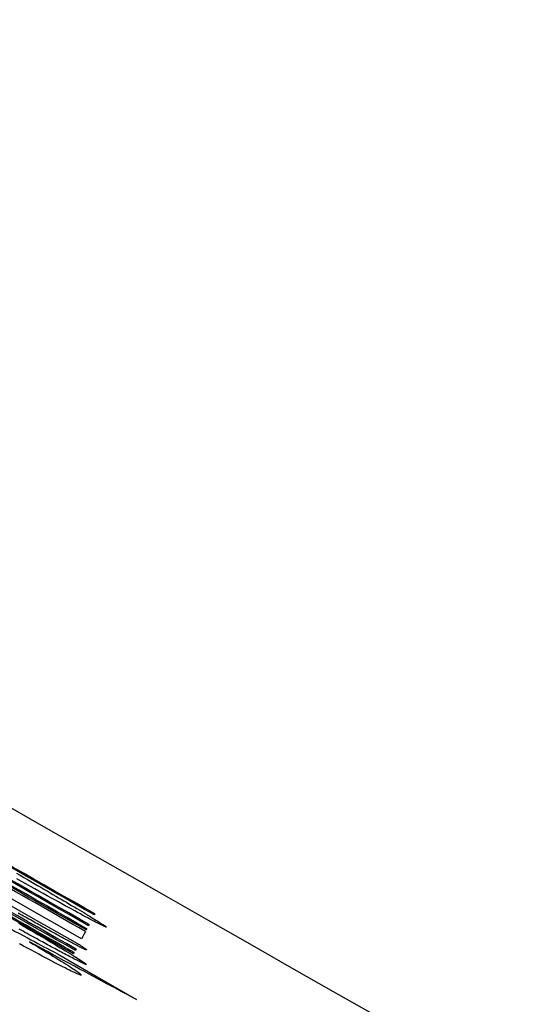
# Model space of a CAD drawing. Extents: x 0 to 841, y 0 to 594.
# Drawn here: x 747 to 747, y 440 to 440 of the extents above; entities that cross this region are included whole.
import ezdxf
from ezdxf.enums import TextEntityAlignment as Align

# ---------------------------------------------------------------- set-up
doc = ezdxf.new("R2010")
doc.units = 0
doc.header["$LTSCALE"] = 46.255
doc.layers.get('0').update_dxf_attribs({"linetype": 'CONTINUOUS'})
doc.layers.add('DIMENSION', color=7, linetype='CONTINUOUS')
doc.styles.get("Standard").update_dxf_attribs({"font": 'arial.ttf'})
doc.dimstyles.get("Standard").update_dxf_attribs({"dimtxt": 2.5, "dimasz": 2.5, "dimexe": 1.25, "dimexo": 0.625, "dimtad": 1, "dimcen": 2.5, "dimazin": 3, "dimtfac": 1, "dimtmove": 0, "dimatfit": 3})

# ---------------------------------------------------------------- blocks, each defined once
blk = doc.blocks.new('_FILLED')
at = {"color": 0, "linetype": 'BYBLOCK'}
blk.add_solid([(0, 0), (-1, 0.1875), (-1, -0.1875)], dxfattribs=at)
blk = doc.blocks.new('*D24')
at = {"layer": 'DIMENSION', "color": 2, "linetype": 'CONTINUOUS'}
for p, q in [((581.95453, 456.07388), (581.95453, 266.96861)), ((748.41921, 308.61814), (748.41921, 266.96861)), ((581.95453, 268.96861), (665.18687, 268.96861)), ((748.41921, 268.96861), (665.18687, 268.96861))]:
    blk.add_line(p, q, dxfattribs=at)
at = {"layer": 'DIMENSION', "color": 2, "linetype": 'CONTINUOUS', "xscale": 4, "yscale": 4, "zscale": 4, "rotation": 180}
blk.add_blockref('_FILLED', (581.95453, 268.96861), dxfattribs=at)
at = {"layer": 'DIMENSION', "color": 2, "linetype": 'CONTINUOUS', "xscale": 4, "yscale": 4, "zscale": 4}
blk.add_blockref('_FILLED', (748.41921, 268.96861), dxfattribs=at)
at = {"layer": 'DIMENSION', "color": 5, "linetype": 'CONTINUOUS'}
blk.add_text('832', height=3.5, dxfattribs=at).set_placement((665.18687, 269.84361), align=Align.CENTER)

msp = doc.modelspace()

# ---------------------------------------------------------------- linework, layer by layer
at = {"color": 4, "linetype": 'CONTINUOUS'}
for points in [[(747.09882, 440.00473), (747.09994, 440.00408), (747.10104, 440.00344), (747.10212, 440.00282), (747.10318, 440.0022), (747.10421, 440.0016), (747.10522, 440.00101), (747.1062, 440.00044), (747.10716, 439.99988), (747.10809, 439.99933), (747.109, 439.9988), (747.10989, 439.99828), (747.11075, 439.99777), (747.11158, 439.99728), (747.1124, 439.9968), (747.11319, 439.99633), (747.11396, 439.99588), (747.11471, 439.99543)], [(747.1003, 440.00221), (747.09894, 440.00297)], [(747.12604, 439.9884), (747.12601, 439.98839), (747.12593, 439.9884), (747.1258, 439.98844), (747.12564, 439.98851), (747.12542, 439.9886), (747.12516, 439.98872), (747.12485, 439.98887), (747.12449, 439.98905), (747.12413, 439.98923), (747.12372, 439.98943), (747.12328, 439.98966), (747.1228, 439.98991), (747.12227, 439.99018), (747.1217, 439.99048), (747.12109, 439.99081), (747.12043, 439.99116), (747.11973, 439.99153), (747.11898, 439.99193), (747.11819, 439.99236), (747.11736, 439.99281), (747.11648, 439.99329), (747.11557, 439.99378), (747.11461, 439.99431), (747.11361, 439.99485), (747.11258, 439.99542), (747.11151, 439.996), (747.11041, 439.99661), (747.10926, 439.99724), (747.10809, 439.99789), (747.10688, 439.99856), (747.10563, 439.99925), (747.10435, 439.99996), (747.10303, 440.00069), (747.10168, 440.00144), (747.1003, 440.00221)], [(747.08904, 439.99945), (747.1032, 439.99143), (747.11736, 439.9834)], [(747.11471, 439.99543), (747.11554, 439.99494), (747.11633, 439.99447), (747.1171, 439.99402), (747.11783, 439.99358), (747.11853, 439.99316), (747.1192, 439.99276), (747.11985, 439.99237), (747.12046, 439.992), (747.12104, 439.99165), (747.12158, 439.99132), (747.1221, 439.991), (747.12259, 439.9907), (747.12304, 439.99042), (747.12347, 439.99016), (747.12386, 439.98991), (747.12422, 439.98969), (747.12454, 439.98948), (747.12484, 439.98929), (747.1251, 439.98912), (747.12533, 439.98896), (747.12553, 439.98883), (747.12569, 439.98871), (747.12583, 439.98861), (747.12593, 439.98853), (747.126, 439.98847), (747.12603, 439.98843), (747.12604, 439.9884)], [(747.08676, 439.99342), (747.08835, 439.99256), (747.08991, 439.99171), (747.09143, 439.99089), (747.09291, 439.99009), (747.09436, 439.9893), (747.09577, 439.98854), (747.09714, 439.9878), (747.09847, 439.98708), (747.09977, 439.98639), (747.10102, 439.98571), (747.10213, 439.98512), (747.1032, 439.98454), (747.10424, 439.98398), (747.10525, 439.98345), (747.10622, 439.98293), (747.10715, 439.98243), (747.10805, 439.98195), (747.10892, 439.9815), (747.10974, 439.98106), (747.11053, 439.98065), (747.11128, 439.98025)], [(747.09988, 439.99231), (747.09937, 439.9926)], [(747.11435, 439.98429), (747.11403, 439.98447), (747.1137, 439.98465), (747.11336, 439.98483), (747.11301, 439.98502), (747.11265, 439.98522), (747.11229, 439.98542), (747.11191, 439.98563), (747.11152, 439.98584), (747.11112, 439.98606), (747.1107, 439.98629), (747.11032, 439.9865), (747.10992, 439.98672), (747.10952, 439.98694), (747.1091, 439.98717), (747.10868, 439.9874), (747.10824, 439.98764), (747.1078, 439.98789), (747.10734, 439.98814), (747.10688, 439.9884), (747.1064, 439.98866), (747.10592, 439.98893), (747.10547, 439.98919), (747.105, 439.98944), (747.10453, 439.98971), (747.10405, 439.98997), (747.10357, 439.99025), (747.10307, 439.99053), (747.10256, 439.99081), (747.10204, 439.9911), (747.10152, 439.99139), (747.10098, 439.99169), (747.10044, 439.992), (747.09988, 439.99231)], [(747.12258, 439.99235), (747.1225, 439.9922), (747.12242, 439.99205)], [(747.09942, 439.98962), (747.10067, 439.98889), (747.10189, 439.98818), (747.10307, 439.98748), (747.10422, 439.98681), (747.10534, 439.98615), (747.10642, 439.98551), (747.10747, 439.98489), (747.10847, 439.98429), (747.10944, 439.98371), (747.11037, 439.98316), (747.11126, 439.98263), (747.1121, 439.98212), (747.11291, 439.98164), (747.11367, 439.98118), (747.11439, 439.98074), (747.11507, 439.98033), (747.1157, 439.97994), (747.11628, 439.97958), (747.11682, 439.97924), (747.11732, 439.97893), (747.11777, 439.97864), (747.11818, 439.97838), (747.11855, 439.97814), (747.11888, 439.97793), (747.11916, 439.97774), (747.1194, 439.97757), (747.1196, 439.97743), (747.11975, 439.97731), (747.11987, 439.97721), (747.11995, 439.97713), (747.12, 439.97708), (747.12, 439.97704)], [(747.11338, 439.98028), (747.11291, 439.98052), (747.11244, 439.98078), (747.11196, 439.98103), (747.11146, 439.9813), (747.11095, 439.98157), (747.11043, 439.98185), (747.1099, 439.98214), (747.10936, 439.98243), (747.1088, 439.98273), (747.10822, 439.98305), (747.10773, 439.98331), (747.10722, 439.98359), (747.1067, 439.98387), (747.10617, 439.98416), (747.10562, 439.98446), (747.10506, 439.98477), (747.10449, 439.98508), (747.1039, 439.98541), (747.1033, 439.98574), (747.10268, 439.98608), (747.10205, 439.98642), (747.1014, 439.98678), (747.10084, 439.98709), (747.10026, 439.98741), (747.09968, 439.98774)], [(747.12018, 439.98784), (747.12009, 439.98767), (747.11999, 439.98749)], [(747.12087, 439.98914), (747.12078, 439.98897), (747.12069, 439.9888)], [(747.11974, 439.98701), (747.11935, 439.98629), (747.11896, 439.98554), (747.11856, 439.98479)], [(747.10096, 439.98264), (747.09979, 439.98326)], [(747.11852, 439.97381), (747.11847, 439.97379), (747.11838, 439.97379), (747.11825, 439.97382), (747.11806, 439.97388), (747.11783, 439.97397), (747.11755, 439.97408), (747.11723, 439.97422), (747.11685, 439.97439), (747.11642, 439.97459), (747.11595, 439.97481), (747.11542, 439.97506), (747.11485, 439.97535), (747.11423, 439.97565), (747.11357, 439.97599), (747.11285, 439.97635), (747.1121, 439.97674), (747.1113, 439.97715), (747.11045, 439.97759), (747.10956, 439.97805), (747.10863, 439.97854), (747.10766, 439.97906), (747.10665, 439.97959), (747.10559, 439.98015), (747.10449, 439.98074), (747.10335, 439.98135), (747.10218, 439.98198), (747.10096, 439.98264)], [(747.13522, 439.96644), (747.13438, 439.96689), (747.13349, 439.96735), (747.13256, 439.96784), (747.13158, 439.96836), (747.13057, 439.9689), (747.12951, 439.96946), (747.1284, 439.97005), (747.12725, 439.97066), (747.12605, 439.9713), (747.12481, 439.97197), (747.12352, 439.97266), (747.12219, 439.97338), (747.12081, 439.97412), (747.11939, 439.97488), (747.11793, 439.97568), (747.11642, 439.97649), (747.11487, 439.97733), (747.11328, 439.9782), (747.11164, 439.97909), (747.10996, 439.98), (747.10823, 439.98094), (747.10647, 439.98191), (747.10465, 439.9829), (747.10279, 439.98391)], [(747.10279, 439.98391), (747.10393, 439.98323), (747.10502, 439.98257), (747.10608, 439.98193), (747.10709, 439.98131), (747.10807, 439.98072), (747.109, 439.98015), (747.10989, 439.9796), (747.11074, 439.97908), (747.11155, 439.97858), (747.11232, 439.9781), (747.11304, 439.97765), (747.11372, 439.97722), (747.11436, 439.97681), (747.11495, 439.97643), (747.1155, 439.97607), (747.116, 439.97574), (747.11646, 439.97544), (747.11687, 439.97516), (747.11724, 439.97491), (747.11756, 439.97468), (747.11783, 439.97448), (747.11806, 439.97431), (747.11824, 439.97416), (747.11837, 439.97403), (747.11847, 439.97393), (747.11851, 439.97386), (747.11852, 439.97381)], [(747.12005, 439.98149), (747.12003, 439.98148), (747.12001, 439.98147), (747.11997, 439.98148), (747.11991, 439.98149), (747.11985, 439.98151), (747.11977, 439.98154), (747.11967, 439.98158), (747.11956, 439.98162), (747.11943, 439.98168), (747.11929, 439.98174), (747.11916, 439.9818), (747.11901, 439.98187), (747.11885, 439.98195), (747.11868, 439.98203), (747.11849, 439.98212), (747.11829, 439.98222), (747.11807, 439.98234), (747.11783, 439.98246), (747.11757, 439.98259), (747.1173, 439.98273), (747.11701, 439.98288), (747.11669, 439.98304), (747.11641, 439.98319), (747.11611, 439.98335), (747.1158, 439.98352), (747.11546, 439.9837), (747.11511, 439.98389), (747.11474, 439.98409), (747.11435, 439.98429)], [(747.11736, 439.9834), (747.11762, 439.98323), (747.11788, 439.98306), (747.11813, 439.9829), (747.11836, 439.98274), (747.11858, 439.9826), (747.11879, 439.98246), (747.11898, 439.98232), (747.11916, 439.9822), (747.11933, 439.98208), (747.11945, 439.982), (747.11956, 439.98191), (747.11967, 439.98184), (747.11976, 439.98177), (747.11984, 439.98171), (747.11991, 439.98165), (747.11996, 439.9816), (747.12, 439.98156), (747.12003, 439.98153), (747.12005, 439.9815), (747.12005, 439.98149)], [(747.11128, 439.98025), (747.12325, 439.97335), (747.13522, 439.96644)], [(747.12, 439.97704), (747.11998, 439.97703), (747.11994, 439.97703), (747.11988, 439.97704), (747.11981, 439.97707), (747.11971, 439.9771), (747.11959, 439.97715), (747.11945, 439.9772), (747.1193, 439.97727), (747.11912, 439.97735), (747.11893, 439.97744), (747.11872, 439.97754), (747.11849, 439.97765), (747.11824, 439.97777), (747.11795, 439.97791), (747.11763, 439.97806), (747.1173, 439.97823), (747.11695, 439.97841), (747.11657, 439.9786), (747.11618, 439.97881), (747.11576, 439.97902), (747.11533, 439.97925), (747.11487, 439.97949), (747.11439, 439.97974), (747.11389, 439.98), (747.11338, 439.98028)], [(747.11634, 439.98063), (747.11625, 439.98044), (747.11615, 439.98026)], [(747.1169, 439.98167), (747.11679, 439.98147), (747.11669, 439.98127)]]:
    msp.add_lwpolyline(points, dxfattribs=at)
at = {"color": 7, "linetype": 'CONTINUOUS'}
msp.add_arc((665.29207, 296.23061), 165.435, 59.9874375, 60.6328102, dxfattribs=at)
at = {"color": 4, "linetype": 'CONTINUOUS'}
for radius, start, end in [(165.41112, 60.3509841, 60.4549398), (165.41935, 60.3510661, 60.4263705), (165.41566, 60.3510294, 60.4263354), (165.41418, 60.3510146, 60.4263213), (165.4076, 60.350949, 60.4262587), (165.40641, 60.3509372, 60.4262474), (165.40714, 60.3509444, 60.4262543), (165.41969, 60.3510695, 60.3904947), (165.41604, 60.3510332, 60.3904592), (165.41458, 60.3510186, 60.3904449), (165.41364, 60.3510093, 60.363277), (165.40599, 60.350933, 60.3619957)]:
    msp.add_arc((665.29207, 296.23061), radius, start, end, dxfattribs=at)

# ---------------------------------------------------------------- dimensions: what is measured, and where the dimension line sits
at = {"layer": 'DIMENSION', "color": 2, "linetype": 'CONTINUOUS'}
dim = msp.add_linear_dim(base=(748.41921, 268.96861), p1=(581.95453, 456.07388), p2=(748.41921, 308.61814), dimstyle='Standard', dxfattribs=at)
dim.commit()
dim.dimension.update_dxf_attribs({"geometry": '*D24', "text_midpoint": (665.14856, 268.96861), "dimtype": 128})

doc.saveas('drawing.dxf')
